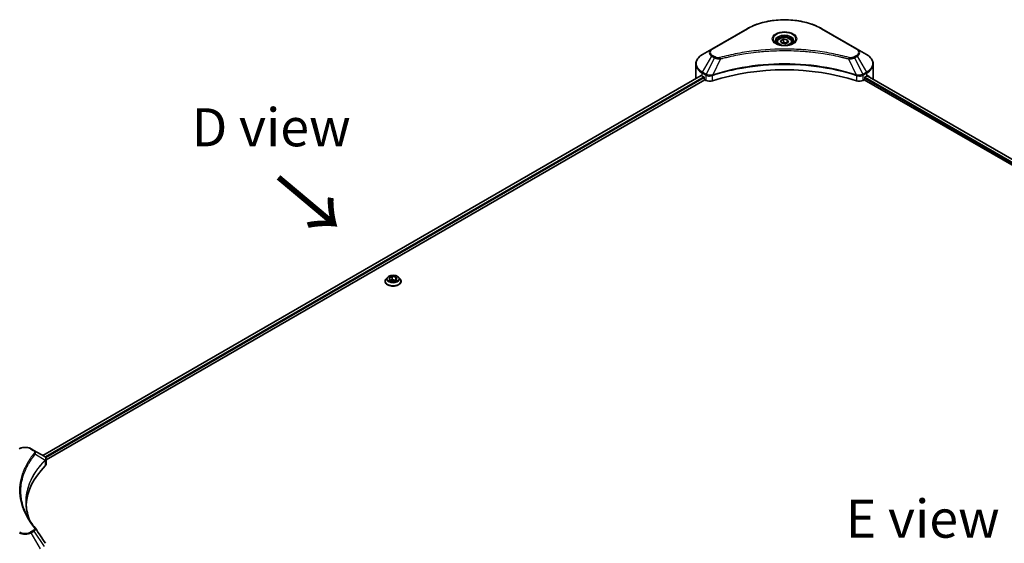
# Model space of a CAD drawing. Units: millimetres. Extents: x 0 to 12181, y 0 to 2108.
# Drawn here: x 181 to 537, y 1104 to 1293 of the extents above; entities that cross this region are included whole.
import ezdxf

# ---------------------------------------------------------------- set-up
doc = ezdxf.new("R2010")
doc.units = ezdxf.units.MM
doc.header["$LTSCALE"] = 5.5
doc.layers.get('Defpoints').update_dxf_attribs({"lineweight": 25})
for name, color, linetype, lineweight in [('Dimension (ISO)', 7, 'Continuous', 18), ('Symbol (ISO)', 7, 'Continuous', 18), ('Visible (ISO)', 7, 'Continuous', 35), ('Visible Narrow (ISO)', 7, 'Continuous', 25)]:
    doc.layers.add(name, color=color, linetype=linetype, lineweight=lineweight)
doc.styles.add('Note Text (TK)', font='MS PGothic.ttf')
doc.dimstyles.new('Default - Method 1b (TK)', dxfattribs={"dimscale": 5.5, "dimtxt": 2.5, "dimasz": 2.5, "dimexe": 1, "dimexo": 1.5, "dimgap": 1, "dimtad": 1, "dimrnd": 1e-08, "dimdsep": 46, "dimtxsty": 'Note Text (TK)', "dimcen": 0.09, "dimdle": 5, "dimclrd": 100, "dimclre": 100, "dimclrt": 7, "dimadec": 1, "dimazin": 1, "dimtfac": 1, "dimtmove": 0, "dimatfit": 3, "dimfxl": 0, "dimtolj": 1, "dimlwd": -1, "dimlwe": -1, "dimarcsym": 0})

# ---------------------------------------------------------------- blocks, each defined once
blk = doc.blocks.new('*D17')
at = {"layer": 'Defpoints', "color": 0, "transparency": 16777216}
for p in [(89.17, 1167.57), (163.06, 1124.91), (183.62, 1031.39)]:
    blk.add_point(p, dxfattribs=at)
at = {"layer": 'Dimension (ISO)', "color": 100, "transparency": 16777216}
for p, q in [((154.81, 1129.67), (83.67, 1170.75)), ((89.17, 1099.67), (89.17, 1153.82)), ((175.37, 1036.16), (83.67, 1089.1))]:
    blk.add_line(p, q, dxfattribs=at)
for points in [[(86.87, 1153.82), (91.46, 1153.82), (89.17, 1167.57)], [(86.87, 1099.67), (91.46, 1099.67), (89.17, 1085.92)]]:
    blk.add_solid(points, dxfattribs=at)
at = {"layer": 'Dimension (ISO)', "color": 7, "transparency": 16777216, "insert": (78.06, 1114.48), "char_height": 13.75, "attachment_point": 4, "rotation": 90, "style": 'Note Text (TK)'}
blk.add_mtext('\\A1;{\\Q30.000;\\W0.816;\\H0.816x;100}', dxfattribs=at)

msp = doc.modelspace()

# ---------------------------------------------------------------- linework, layer by layer
at = {"layer": 'Visible (ISO)'}
for p, q in [((443.7331, 1289.7373), (431.0052, 1282.3889)), ((483.5382, 1282.3889), (470.8103, 1289.7373)), ((454.5217, 1284.8982), (454.5217, 1284.2782)), ((455.8775, 1285.3588), (456.8981, 1285.948)), ((456.2511, 1284.5538), (455.8775, 1285.3588)), ((457.6453, 1284.3382), (456.2511, 1284.5538)), ((456.8981, 1285.948), (458.2923, 1285.7324)), ((456.8981, 1284.8866), (456.8981, 1285.948)), ((458.6659, 1284.9274), (457.6453, 1284.3382)), ((458.2923, 1285.7324), (458.6659, 1284.9274)), ((458.2923, 1284.7117), (458.2923, 1285.7324)), ((460.0217, 1284.8982), (460.0217, 1284.2782)), ((431.0052, 1282.3889), (427.6768, 1280.4672)), ((445.4736, 1281.1076), (445.4744, 1281.108)), ((469.0692, 1281.1079), (469.0696, 1281.1076)), ((469.2686, 1281.0819), (469.2686, 1281.0817)), ((469.7483, 1281.0174), (469.7482, 1281.0174)), ((486.8666, 1280.4672), (483.5382, 1282.3889)), ((474.1138, 1280.305), (474.1138, 1280.305)), ((474.4494, 1280.2407), (474.4494, 1280.2407)), ((425.2301, 1271.8342), (425.2301, 1276.9723)), ((489.3133, 1271.8342), (489.3133, 1276.9723)), ((427.1835, 1272.8207), (189.2897, 1135.4726)), ((190.4625, 1133.8768), (428.4924, 1271.3035)), ((427.5732, 1272.6507), (428.0682, 1272.3649)), ((428.2803, 1271.9975), (428.2803, 1271.6709)), ((428.4924, 1271.3035), (428.8788, 1271.0804)), ((431.0157, 1272.7603), (431.0165, 1272.7607)), ((431.7158, 1273.1645), (431.7185, 1273.1661)), ((482.8164, 1273.1709), (482.8277, 1273.1644)), ((483.5275, 1272.7604), (483.5279, 1272.7601)), ((485.6646, 1271.0804), (486.0509, 1271.3035)), ((486.0509, 1271.3035), (773.5784, 1105.2994)), ((486.2631, 1271.6709), (486.2631, 1271.9975)), ((486.4752, 1272.3649), (486.9702, 1272.6507)), ((487.1673, 1272.7686), (774.6097, 1106.8136)), ((313.7995, 1199.8678), (313.3035, 1199.3144)), ((314.4561, 1199.545), (315.4768, 1200.1342)), ((314.8297, 1198.7401), (314.4561, 1199.545)), ((314.8855, 1198.7314), (315.4768, 1199.0728)), ((315.4768, 1200.1342), (315.4768, 1199.0728)), ((315.4768, 1200.1342), (316.8709, 1199.9186)), ((315.4768, 1199.0728), (316.8152, 1198.8657)), ((317.2445, 1199.1136), (316.2239, 1198.5244)), ((316.8709, 1199.9186), (317.2445, 1199.1136)), ((316.8709, 1199.9186), (316.8709, 1198.8979)), ((317.9011, 1199.8678), (318.3972, 1199.3144)), ((312.9503, 1198.4312), (312.9503, 1198.4644)), ((316.2239, 1198.5244), (314.8297, 1198.7401)), ((318.7503, 1198.4312), (318.7503, 1198.4644)), ((186.0846, 1137.3231), (185.1391, 1137.869)), ((186.0846, 1137.3231), (189.7623, 1135.1998)), ((184.2114, 1132.5407), (184.211, 1132.5404)), ((189.9084, 1133.5569), (189.9191, 1133.5631)), ((190.3271, 1133.7987), (190.3274, 1133.7989)), ((190.4625, 1132.276), (190.4625, 1134.1741)), ((182.6751, 1129.3807), (182.6757, 1129.3811))]:
    msp.add_line(p, q, dxfattribs=at)
for centre, major_axis, ratio, start_param, end_param in [((457.2717, 1282.6936), (3.25, 0), 0.57735027, 3.62692282, 3.62701417), ((457.2717, 1282.6936), (-2.75, 0), 0.57735027, 0.57230409, 0.57259773), ((457.2717, 1282.6936), (-2.75, 0), 0.57735027, 2.56833258, 2.56853998), ((457.2717, 1282.6936), (3.25, 0), 0.57735027, 5.7971013, 5.79715332), ((457.2717, 1244.8898), (52, 0), 0.57735027, 1.04765332, 2.09393933), ((433.2301, 1271.8342), (-8, 0), 0.57735027, 0, 0.03015059), ((433.2301, 1275.9167), (8, 0), 0.57735027, 3.88203974, 3.92699082), ((428.0682, 1272.12), (-0.15, 0.2598), 0.57735027, 3.92699082, 5.49778714), ((428.4924, 1271.5484), (-0.15, 0.2598), 0.57735027, 0.78539816, 2.35619449), ((430.293, 1271.8969), (2, 0), 0.57735027, 3.92699082, 5.23553198), ((484.2504, 1271.8969), (2, 0), 0.57735027, 4.18924598, 5.49778714), ((486.0509, 1271.5484), (-0.15, -0.2598), 0.57735027, 0.78539816, 2.35619449), ((486.4752, 1272.12), (-0.15, -0.2598), 0.57735027, 3.92699082, 5.49778714), ((481.3133, 1275.9167), (8, 0), 0.57735027, 5.49778714, 5.54273822), ((481.3133, 1276.4066), (-7.9882, 5.5845), 0.07779162, 3.81387335, 3.90751018), ((481.3133, 1276.4066), (-7.9882, 5.5845), 0.07779162, 3.78235601, 3.81387335), ((481.3133, 1271.8342), (8, 0), 0.57735027, 6.21923029, 6.28318531), ((189.7566, 1132.9037), (-0.946, 2.4307), 0.56078354, 5.66517913, 5.67306102), ((189.5231, 1134.7605), (0.2535, 0.431), 0.57192456, 0.0002322, 0.00514699), ((235.2402, 1116.6999), (-52, 0), 0.57735027, 5.7600423, 6.25046737), ((188.4625, 1132.276), (2, 0), 0.57735027, 5.7600423, 6.28318531)]:
    msp.add_ellipse(centre, major_axis=major_axis, ratio=ratio, start_param=start_param, end_param=end_param, dxfattribs=at)
for points, knots in [([(443.7331, 1289.7373), (445.1639, 1290.5634), (446.8117, 1291.2536), (450.3859, 1292.3051), (452.3119, 1292.666), (456.2607, 1293.0271), (458.2827, 1293.0271), (462.2314, 1292.666), (464.1575, 1292.3051), (467.7317, 1291.2536), (469.3794, 1290.5634), (470.8103, 1289.7373)], [3.14159265, 3.14159265, 3.14159265, 3.14159265, 3.45575192, 3.45575192, 3.76991118, 3.76991118, 4.08407045, 4.08407045, 4.39822972, 4.39822972, 4.71238898, 4.71238898, 4.71238898, 4.71238898]), ([(454.6459, 1284.1832), (454.6122, 1284.2072), (454.5799, 1284.2316), (454.4545, 1284.3312), (454.3732, 1284.4083), (454.2374, 1284.5622), (454.183, 1284.6388), (454.099, 1284.7881), (454.0693, 1284.8606), (454.0308, 1285.0012), (454.0217, 1285.0693), (454.0217, 1285.1373)], [1.676424822, 1.676424822, 1.676424822, 1.676424822, 1.727875959, 1.727875959, 1.884955592, 1.884955592, 2.042035225, 2.042035225, 2.199114858, 2.199114858, 2.35619449, 2.35619449, 2.35619449, 2.35619449]), ([(454.37, 1284.3281), (454.6466, 1284.1684), (454.9733, 1284.0282), (455.698, 1283.8069), (456.0965, 1283.7264), (456.9244, 1283.6373), (457.3539, 1283.6294), (458.1954, 1283.6885), (458.6074, 1283.7555), (459.3666, 1283.9546), (459.7143, 1284.0863), (460.0682, 1284.269), (460.1216, 1284.2982), (460.1733, 1284.3281)], [4.71238898, 4.71238898, 4.71238898, 4.71238898, 5.01119213, 5.01119213, 5.31351931, 5.31351931, 5.61874121, 5.61874121, 5.92425149, 5.92425149, 6.22732827, 6.22732827, 6.28318531, 6.28318531, 6.28318531, 6.28318531]), ([(454.5217, 1284.8982), (454.5217, 1285.0695), (454.5621, 1285.2401), (454.7173, 1285.5693), (454.8373, 1285.7257), (455.1537, 1286.02), (455.3583, 1286.1534), (455.8268, 1286.3754), (456.0925, 1286.4623), (456.6519, 1286.5797), (456.9452, 1286.6104), (457.5316, 1286.6146), (457.8246, 1286.5883), (458.3847, 1286.4804), (458.6516, 1286.3987), (459.1349, 1286.183), (459.351, 1286.0488), (459.7016, 1285.7358), (459.8388, 1285.5573), (459.9876, 1285.2129), (460.0217, 1285.0558), (460.0217, 1284.8982)], [2.35619449, 2.35619449, 2.35619449, 2.35619449, 2.62198886, 2.62198886, 2.91161337, 2.91161337, 3.23970828, 3.23970828, 3.57841915, 3.57841915, 3.91455234, 3.91455234, 4.24911174, 4.24911174, 4.58502719, 4.58502719, 4.92367944, 4.92367944, 5.25327908, 5.25327908, 5.49778714, 5.49778714, 5.49778714, 5.49778714]), ([(460.5217, 1285.1373), (460.5217, 1285.0693), (460.5126, 1285.0012), (460.4741, 1284.8606), (460.4444, 1284.7881), (460.3604, 1284.6388), (460.306, 1284.5622), (460.1702, 1284.4083), (460.0888, 1284.3312), (459.9635, 1284.2316), (459.9312, 1284.2072), (459.8975, 1284.1832)], [5.497787144, 5.497787144, 5.497787144, 5.497787144, 5.654866776, 5.654866776, 5.811946409, 5.811946409, 5.969026042, 5.969026042, 6.126105675, 6.126105675, 6.177556812, 6.177556812, 6.177556812, 6.177556812]), ([(427.6768, 1280.4672), (427.3794, 1280.2956), (427.1032, 1280.1091), (426.5995, 1279.7089), (426.3721, 1279.4951), (425.9731, 1279.0429), (425.8014, 1278.8044), (425.5214, 1278.3068), (425.4131, 1278.0476), (425.2673, 1277.5164), (425.2301, 1277.2444), (425.2301, 1276.9723)], [3.141592654, 3.141592654, 3.141592654, 3.141592654, 3.298672286, 3.298672286, 3.455751919, 3.455751919, 3.612831552, 3.612831552, 3.769911184, 3.769911184, 3.926990817, 3.926990817, 3.926990817, 3.926990817]), ([(489.3133, 1276.9723), (489.3133, 1277.2444), (489.276, 1277.5164), (489.1303, 1278.0476), (489.022, 1278.3068), (488.742, 1278.8044), (488.5703, 1279.0429), (488.1712, 1279.4951), (487.9438, 1279.7089), (487.4402, 1280.1091), (487.1639, 1280.2956), (486.8666, 1280.4672)], [0.785398163, 0.785398163, 0.785398163, 0.785398163, 0.942477796, 0.942477796, 1.099557429, 1.099557429, 1.256637061, 1.256637061, 1.413716694, 1.413716694, 1.570796327, 1.570796327, 1.570796327, 1.570796327]), ([(427.3247, 1272.8008), (427.2993, 1272.8168), (427.2723, 1272.828), (427.2232, 1272.8349), (427.2009, 1272.8308), (427.1835, 1272.8207)], [-0.0452461794, -0.0452461794, -0.0452461794, -0.0452461794, -0.0339249805, -0.0339249805, -0.0226147282, -0.0226147282, -0.0226147282, -0.0226147282]), ([(487.3719, 1272.8123), (487.3681, 1272.8155), (487.3641, 1272.8183), (487.3424, 1272.8308), (487.3202, 1272.8349), (487.271, 1272.828), (487.2441, 1272.8168), (487.2187, 1272.8008)], [-0.0705290281, -0.0705290281, -0.0705290281, -0.0705290281, -0.0678449297, -0.0678449297, -0.056529226, -0.056529226, -0.0452135224, -0.0452135224, -0.0452135224, -0.0452135224]), ([(313.3035, 1199.3144), (313.2588, 1199.2645), (313.2178, 1199.213), (313.1439, 1199.1067), (313.1109, 1199.052), (313.0537, 1198.9398), (313.0294, 1198.8824), (312.9902, 1198.7654), (312.9753, 1198.7059), (312.9554, 1198.5857), (312.9503, 1198.5251), (312.9503, 1198.4644)], [1.878627878, 1.878627878, 1.878627878, 1.878627878, 1.974141201, 1.974141201, 2.069654523, 2.069654523, 2.165167845, 2.165167845, 2.260681168, 2.260681168, 2.35619449, 2.35619449, 2.35619449, 2.35619449]), ([(317.9011, 1199.8678), (317.7784, 1200.0047), (317.6226, 1200.1248), (317.2549, 1200.3315), (317.0407, 1200.4166), (316.581, 1200.5409), (316.3356, 1200.5801), (315.8382, 1200.6103), (315.5864, 1200.6014), (315.099, 1200.5366), (314.8636, 1200.4805), (314.4309, 1200.3245), (314.2338, 1200.2243), (313.9661, 1200.0326), (313.8763, 1199.9534), (313.7995, 1199.8678)], [5.97535376, 5.97535376, 5.97535376, 5.97535376, 6.29636668, 6.29636668, 6.63079528, 6.63079528, 6.96387273, 6.96387273, 7.29518617, 7.29518617, 7.62692208, 7.62692208, 7.96090005, 7.96090005, 8.16181319, 8.16181319, 8.16181319, 8.16181319]), ([(318.7503, 1198.4644), (318.7503, 1198.5251), (318.7453, 1198.5857), (318.7254, 1198.7059), (318.7104, 1198.7654), (318.6713, 1198.8824), (318.647, 1198.9398), (318.5898, 1199.052), (318.5568, 1199.1067), (318.4828, 1199.213), (318.4419, 1199.2645), (318.3972, 1199.3144)], [5.497787144, 5.497787144, 5.497787144, 5.497787144, 5.593300466, 5.593300466, 5.688813789, 5.688813789, 5.784327111, 5.784327111, 5.879840433, 5.879840433, 5.975353756, 5.975353756, 5.975353756, 5.975353756]), ([(312.9503, 1198.4312), (312.9503, 1198.2524), (312.9974, 1198.074), (313.1803, 1197.7323), (313.3193, 1197.5697), (313.6779, 1197.2748), (313.9007, 1197.1437), (314.4046, 1196.9297), (314.686, 1196.847), (315.2775, 1196.7382), (315.5876, 1196.7119), (316.2058, 1196.7177), (316.5139, 1196.7498), (317.0982, 1196.8693), (317.3743, 1196.9569), (317.8673, 1197.1803), (318.084, 1197.3162), (318.4336, 1197.6247), (318.5672, 1197.7972), (318.7162, 1198.1264), (318.7503, 1198.2787), (318.7503, 1198.4312)], [2.35619449, 2.35619449, 2.35619449, 2.35619449, 2.65590507, 2.65590507, 2.96831605, 2.96831605, 3.29280909, 3.29280909, 3.61853703, 3.61853703, 3.9432875, 3.9432875, 4.26764236, 4.26764236, 4.59247646, 4.59247646, 4.91827385, 4.91827385, 5.2421889, 5.2421889, 5.49778714, 5.49778714, 5.49778714, 5.49778714]), ([(180.6894, 1137.869), (180.9355, 1138.0111), (181.211, 1138.1256), (181.7994, 1138.2987), (182.1123, 1138.3571), (182.7513, 1138.4155), (183.0772, 1138.4155), (183.7162, 1138.3571), (184.0291, 1138.2987), (184.6175, 1138.1256), (184.893, 1138.0111), (185.1391, 1137.869)], [4.71238898, 4.71238898, 4.71238898, 4.71238898, 5.02654825, 5.02654825, 5.34070751, 5.34070751, 5.65486678, 5.65486678, 5.96902604, 5.96902604, 6.28318531, 6.28318531, 6.28318531, 6.28318531]), ([(189.7766, 1135.1915), (189.9463, 1135.0917), (190.0947, 1134.971), (190.2668, 1134.7622), (190.3159, 1134.6886), (190.4236, 1134.475), (190.4625, 1134.322), (190.4622, 1134.1729)], [0, 0, 0, 0, 0.066937723, 0.066937723, 0.099446916, 0.099446916, 0.155632224, 0.155632224, 0.155632224, 0.155632224])]:
    msp.add_open_spline(points, degree=3, knots=knots, dxfattribs=at)
for points, weights in [([(456.8981, 1284.8866), (456.6476, 1284.6585), (456.4304, 1284.5261)], [2.47907954222, 2.65359322647, 2.66928636516]), ([(458.2105, 1284.6645), (457.5636, 1284.6212), (456.8981, 1284.8866)], [1.01523736138, 1.14666441016, 1])]:
    msp.add_rational_spline(points, weights, degree=2, dxfattribs=at)
for points in [[(183.2401, 1118.6404), (183.242, 1116.5482), (183.6354, 1114.4434), (184.4115, 1112.3885)], [(183.2408, 1118.6403), (183.2408, 1118.6477), (183.2408, 1118.6551), (183.2408, 1118.6625)], [(183.6971, 1113.5255), (184.4663, 1112.0679), (185.4288, 1110.6374), (186.5685, 1109.2563)], [(186.5685, 1109.2563), (186.5942, 1109.2252), (186.6183, 1109.1928), (186.6404, 1109.1594)], [(186.6511, 1109.1424), (187.8468, 1107.3308), (189.0438, 1105.5203), (190.2419, 1103.7106)], [(190.242, 1103.7108), (190.2429, 1103.7094), (190.2439, 1103.708), (190.2448, 1103.7065)]]:
    msp.add_open_spline(points, degree=3, dxfattribs=at)
at = {"layer": 'Visible Narrow (ISO)'}
for p, q in [((431.2552, 1282.3641), (443.9831, 1289.7126)), ((470.5603, 1289.7126), (483.2882, 1282.3641)), ((427.6768, 1274.0548), (431.0052, 1279.8198)), ((431.9507, 1279.2739), (428.9715, 1273.3073)), ((431.0052, 1279.8198), (431.9507, 1279.2739)), ((432.2007, 1279.5379), (431.2552, 1280.0837)), ((434.126, 1278.8512), (431.3422, 1273.0421)), ((433.236, 1278.8889), (433.236, 1278.8889)), ((436.5625, 1279.4737), (436.5628, 1279.4739)), ((474.5958, 1280.2122), (474.5958, 1280.2122)), ((480.4173, 1278.8512), (483.2012, 1273.0421)), ((481.3074, 1278.8889), (481.3075, 1278.8889)), ((483.2882, 1280.0837), (482.3427, 1279.5379)), ((482.5927, 1279.2739), (483.5382, 1279.8198)), ((482.5927, 1279.2739), (485.5719, 1273.3073)), ((483.5382, 1279.8198), (486.8666, 1274.0548)), ((427.5732, 1272.6507), (427.5732, 1273.7063)), ((427.5732, 1273.7063), (428.8679, 1272.9588)), ((428.9715, 1273.3073), (427.6768, 1274.0548)), ((486.8666, 1274.0548), (485.5719, 1273.3073)), ((485.6754, 1272.9588), (486.9702, 1273.7063)), ((486.9702, 1272.6507), (486.9702, 1273.7063)), ((427.3247, 1272.8008), (189.3776, 1135.4219)), ((428.0682, 1272.3649), (190.0839, 1134.9646)), ((428.2803, 1271.9975), (190.347, 1134.6266)), ((428.8788, 1272.9525), (428.8788, 1271.0804)), ((428.9858, 1272.8947), (428.9856, 1272.8946)), ((429.3853, 1273.1254), (429.3842, 1273.1248)), ((429.5146, 1272.7102), (429.513, 1272.7092)), ((431.2922, 1270.8967), (431.2922, 1272.8614)), ((483.2512, 1272.8614), (483.2512, 1270.8967)), ((484.3038, 1272.9654), (484.3038, 1272.9654)), ((484.8161, 1272.6696), (484.8164, 1272.6695)), ((484.9733, 1273.0687), (484.9734, 1273.0687)), ((485.3983, 1272.8234), (485.3986, 1272.8232)), ((485.6646, 1271.0804), (485.6646, 1272.9525)), ((486.2631, 1271.8342), (773.637, 1105.9188)), ((486.3648, 1272.2654), (773.856, 1106.2823)), ((487.0818, 1272.7165), (774.5219, 1106.7629)), ((487.201, 1272.7896), (487.8339, 1272.4242)), ((487.3467, 1272.8269), (487.3719, 1272.8123)), ((184.8891, 1137.8442), (185.8346, 1137.2983)), ((186.5972, 1135.9403), (190.1316, 1133.7791)), ((184.1225, 1132.3879), (184.1223, 1132.3878)), ((190.195, 1133.6638), (190.195, 1131.6991)), ((190.312, 1134.6064), (190.3117, 1134.6063)), ((185.8346, 1108.3488), (184.8891, 1107.8029)), ((185.1391, 1107.539), (186.0846, 1108.0849)), ((188.4676, 1101.774), (185.1391, 1107.539)), ((186.0846, 1108.0849), (189.7623, 1102.5215))]:
    msp.add_line(p, q, dxfattribs=at)
for centre, major_axis, ratio, start_param, end_param in [((457.2717, 1282.0404), (18.7929, 0), 0.57735027, 0.78539816, 2.35619449), ((443.9831, 1289.3043), (-0.25, 0.433), 0.57735027, 5.49778714, 6.28318531), ((457.2717, 1286.0033), (-4.1036, 0), 0.57735027, 2.35619449, 7.06858347), ((470.5603, 1289.3043), (0.25, 0.433), 0.57735027, 0, 0.78539816), ((457.2717, 1285.426), (3.3964, 0), 0.57735027, 5.59811367, 10.10984959), ((457.2717, 1285.1373), (-3.25, 0), 0.57735027, 3.14159265, 6.28318531), ((457.2717, 1284.8982), (-2.75, 0), 0.57735027, 0, 0.56017967), ((457.2717, 1284.8982), (2.75, 0), 0.57735027, 5.72300564, 6.28318531), ((433.2301, 1281.1043), (-3.1464, 0), 0.57735027, 5.49778714, 7.06858347), ((433.2301, 1281.2239), (-2.7929, 0), 0.57735027, 5.49778714, 7.06858347), ((431.2552, 1281.9559), (-0.25, 0.433), 0.57735027, 5.49778714, 6.28318531), ((483.2882, 1281.9559), (0.25, 0.433), 0.57735027, 0, 0.78539816), ((481.3133, 1281.2239), (2.7929, 0), 0.57735027, 5.49778714, 7.06858347), ((481.3133, 1281.1043), (3.1464, 0), 0.57735027, 5.49778714, 7.06858347), ((433.2301, 1277.261), (-7.8536, 0), 0.57735027, 5.49778714, 7.06858347), ((431.2552, 1279.6755), (-0.25, -0.433), 0.57735027, 3.92699082, 4.71238898), ((432.2007, 1279.1296), (-0.25, -0.433), 0.57735027, 3.92699082, 4.71238898), ((433.9286, 1278.9286), (0.1326, -0.4821), 0.35119009, 1.31403463, 2.47714191), ((480.6148, 1278.9286), (-0.1326, -0.4821), 0.35119009, 3.8060434, 4.96915068), ((482.3427, 1279.1296), (0.25, -0.433), 0.57735027, 1.57079633, 2.35619449), ((483.2882, 1279.6755), (0.25, -0.433), 0.57735027, 1.57079633, 2.35619449), ((481.3133, 1277.261), (7.8536, 0), 0.57735027, 5.49778714, 7.06858347), ((433.2301, 1276.9723), (-8, 0), 0.57735027, 0, 0.78539816), ((427.9268, 1273.9105), (-0.25, -0.433), 0.57735027, 4.71238898, 5.49778714), ((486.6166, 1273.9105), (-0.25, 0.433), 0.57735027, 3.92699082, 4.71238898), ((481.3133, 1276.9723), (8, 0), 0.57735027, 5.49778714, 6.28318531), ((429.2215, 1273.163), (0.25, 0.433), 0.57735027, 1.57079633, 2.35619449), ((428.9885, 1271.8161), (0.842, -1.2173), 0.50851241, 2.30986305, 2.32032383), ((429.2323, 1273.1566), (-0.2535, -0.431), 0.57192456, 4.71650889, 5.50242059), ((429.3253, 1271.2181), (1.3734, -2.1953), 0.47714906, 2.42080406, 2.42868471), ((431.0424, 1273.1114), (-0.2123, 0.4527), 0.32125202, 3.98495359, 4.38504538), ((431.1079, 1273.138), (0.1573, -0.4746), 0.40712817, 0.88674396, 1.23511653), ((483.4355, 1273.138), (0.1573, 0.4746), 0.40712817, 1.90647612, 2.25484869), ((483.501, 1273.1114), (-0.2123, -0.4527), 0.32125202, 5.03973231, 5.43982437), ((485.2182, 1271.2187), (1.3732, 2.1946), 0.47715929, 0.71303098, 0.72091287), ((485.311, 1273.1566), (-0.2535, 0.431), 0.57192456, 3.92235737, 4.70826907), ((485.3219, 1273.163), (0.25, -0.433), 0.57735027, 0.78539816, 1.57079633), ((485.5549, 1271.8161), (0.842, 1.2172), 0.50851095, 0.82129852, 0.83175967), ((315.8503, 1198.5534), (-2.8677, 0), 0.57735027, 5.8056187, 9.90234457), ((315.8503, 1199.255), (-2.3092, 0), 0.57735027, 5.8056187, 9.90234457), ((315.8503, 1198.4644), (-2.9, 0), 0.57735027, 0, 3.14159265), ((315.8503, 1198.4312), (2.9, 0), 0.57735027, 3.14159265, 6.28318531), ((182.9143, 1136.704), (2.7929, 0), 0.57735027, 0.78539816, 2.35619449), ((184.8891, 1137.436), (0.25, 0.433), 0.57735027, 0, 0.78539816), ((185.8346, 1136.8901), (0.25, 0.433), 0.57735027, 0, 0.78539816), ((186.1828, 1135.8925), (0.3856, -0.3182), 0.7371107, 0.95417388, 2.11728116), ((182.9143, 1131.0996), (4, 0), 0.57735027, 1.13371691, 1.13387959), ((182.9143, 1131.3883), (-3.8536, 0), 0.57735027, 4.22709057, 4.22727015), ((189.7242, 1133.775), (-0.3544, 0.3527), 0.70765843, 3.75530177, 4.10367434), ((189.7619, 1133.8081), (0.3038, -0.3971), 0.7825254, 0.71441804, 1.11451011), ((182.9143, 1108.8236), (3.1464, 0), 0.57735027, 3.92699082, 5.49778714), ((182.9143, 1108.9431), (-2.7929, 0), 0.57735027, 0.78539816, 2.35619449), ((184.8891, 1107.3947), (0.25, -0.433), 0.57735027, 1.57079633, 2.35619449), ((185.8346, 1107.9406), (0.25, -0.433), 0.57735027, 1.57079633, 2.35619449), ((186.1828, 1108.9382), (0.3856, 0.3182), 0.7371107, 6.28268784, 7.3074968)]:
    msp.add_ellipse(centre, major_axis=major_axis, ratio=ratio, start_param=start_param, end_param=end_param, dxfattribs=at)
for centre, major_axis in [((457.2717, 1286.1229), (-4.4571, 0)), ((457.2717, 1285.1431), (2.45, 0)), ((315.8503, 1199.3293), (-2.1415, 0))]:
    msp.add_ellipse(centre, major_axis=major_axis, ratio=0.57735027, dxfattribs=at)
for points, knots in [([(480.6148, 1279.3368), (479.5774, 1279.6222), (477.4717, 1280.1554), (473.1512, 1281.065), (467.5793, 1281.901), (458.4411, 1282.5762), (449.1927, 1282.2364), (441.3922, 1281.0647), (437.0717, 1280.1555), (434.966, 1279.6222), (433.9286, 1279.3368)], [0, 0, 0, 0, 0.34472946, 0.68945893, 1.37891786, 2.06837678, 3.44729464, 4.13675357, 4.48148303, 4.82621249, 4.82621249, 4.82621249, 4.82621249]), ([(434.126, 1278.8512), (434.1494, 1278.8574), (434.1728, 1278.8637), (434.1962, 1278.8699), (434.3339, 1278.9067), (434.5351, 1278.9602), (434.6643, 1278.9941), (434.7457, 1279.0154), (434.8106, 1279.0323), (434.8823, 1279.0509), (434.9155, 1279.0595), (434.9503, 1279.0686), (434.9904, 1279.079), (435.5681, 1279.229), (436.1739, 1279.381), (436.7412, 1279.5166), (436.912, 1279.5575), (437.0829, 1279.5978), (437.2594, 1279.6387), (438.3149, 1279.8835), (439.3863, 1280.1078), (440.4687, 1280.3125), (441.3716, 1280.4832), (442.2886, 1280.6417), (443.2071, 1280.7849), (444.4908, 1280.9849), (445.7764, 1281.1557), (447.0802, 1281.3006), (448.7941, 1281.491), (450.5307, 1281.636), (452.27, 1281.7294), (455.0706, 1281.8796), (457.881, 1281.9009), (460.6871, 1281.7989), (461.2167, 1281.7797), (461.7456, 1281.7561), (462.2736, 1281.7278), (464.0133, 1281.6346), (465.7472, 1281.4912), (467.4633, 1281.3006), (468.7674, 1281.1557), (470.0531, 1280.985), (471.3368, 1280.785), (472.2551, 1280.6418), (473.1718, 1280.4832), (474.0745, 1280.3125), (475.1568, 1280.1077), (476.2281, 1279.8834), (477.284, 1279.6387), (477.3702, 1279.6187), (477.4564, 1279.5986), (477.5424, 1279.5783), (477.627, 1279.5585), (477.7114, 1279.5384), (477.7958, 1279.5183), (477.8785, 1279.4985), (477.9612, 1279.4787), (478.0438, 1279.4587), (478.1247, 1279.4391), (478.2055, 1279.4194), (478.2863, 1279.3996), (478.3653, 1279.3803), (478.4442, 1279.3609), (478.523, 1279.3413), (478.5999, 1279.3222), (478.6768, 1279.3031), (478.7536, 1279.2838), (478.8255, 1279.2658), (478.8975, 1279.2477), (478.9693, 1279.2295), (479.0415, 1279.2112), (479.1137, 1279.1929), (479.1858, 1279.1744), (479.2552, 1279.1567), (479.3245, 1279.1389), (479.3937, 1279.1211), (479.4538, 1279.1056), (479.5138, 1279.09), (479.5738, 1279.0745), (479.6361, 1279.0583), (479.6983, 1279.042), (479.7605, 1279.0257), (479.8177, 1279.0108), (479.8749, 1278.9957), (479.9321, 1278.9806), (480.0407, 1278.952), (480.1173, 1278.932), (480.2425, 1278.8983), (480.2859, 1278.8866), (480.3328, 1278.8739), (480.3703, 1278.8638), (480.386, 1278.8596), (480.4016, 1278.8554), (480.4173, 1278.8512)], [-4.82621249, -4.82621249, -4.82621249, -4.82621249, -4.81844842, -4.81844842, -4.81844842, -4.77269349, -4.77269349, -4.77269349, -4.74390962, -4.74390962, -4.74390962, -4.73061692, -4.73061692, -4.73061692, -4.53913686, -4.53913686, -4.53913686, -4.48148303, -4.48148303, -4.48148303, -4.13675357, -4.13675357, -4.13675357, -3.84919093, -3.84919093, -3.84919093, -3.44729464, -3.44729464, -3.44729464, -2.91901319, -2.91901319, -2.91901319, -2.06837678, -2.06837678, -2.06837678, -1.90783066, -1.90783066, -1.90783066, -1.37891786, -1.37891786, -1.37891786, -0.97698999, -0.97698999, -0.97698999, -0.68945893, -0.68945893, -0.68945893, -0.34472946, -0.34472946, -0.34472946, -0.31656511, -0.31656511, -0.31656511, -0.28890509, -0.28890509, -0.28890509, -0.26177095, -0.26177095, -0.26177095, -0.23519152, -0.23519152, -0.23519152, -0.20920511, -0.20920511, -0.20920511, -0.18386262, -0.18386262, -0.18386262, -0.16011563, -0.16011563, -0.16011563, -0.13625792, -0.13625792, -0.13625792, -0.11332385, -0.11332385, -0.11332385, -0.09343365, -0.09343365, -0.09343365, -0.07279556, -0.07279556, -0.07279556, -0.05381314, -0.05381314, -0.05381314, -0.01773212, -0.01773212, -0.01773212, -0.00521417, -0.00521417, -0.00521417, 0, 0, 0, 0]), ([(483.2012, 1273.0421), (478.7092, 1274.5264), (468.9871, 1276.7394), (453.3376, 1277.4095), (440.5923, 1275.7365), (433.5882, 1273.7843), (431.3422, 1273.0421)], [-5.47772979, -5.47772979, -5.47772979, -5.47772979, -3.91266414, -2.34759848, -0.78253283, 0, 0, 0, 0]), ([(431.9507, 1279.2739), (432.1036, 1279.1866), (432.3299, 1279.0959), (432.5168, 1279.039), (432.5778, 1279.0205), (432.6374, 1279.004), (432.697, 1278.989), (432.8225, 1278.9574), (432.9478, 1278.9309), (433.0974, 1278.908), (433.2121, 1278.8904), (433.3295, 1278.8769), (433.4487, 1278.8672), (433.5002, 1278.863), (433.552, 1278.8596), (433.6041, 1278.8568), (433.7767, 1278.8475), (433.9524, 1278.8457), (434.126, 1278.8512)], [-0.187504168, -0.187504168, -0.187504168, -0.187504168, -0.134326228, -0.134326228, -0.134326228, -0.116955095, -0.116955095, -0.116955095, -0.080358929, -0.080358929, -0.080358929, -0.0522949, -0.0522949, -0.0522949, -0.040179465, -0.040179465, -0.040179465, 0, 0, 0, 0]), ([(433.9286, 1279.3368), (433.8077, 1279.3036), (433.548, 1279.2602), (432.9168, 1279.2587), (432.4532, 1279.3921), (432.2007, 1279.5379)], [0, 0, 0, 0, 0.040179465, 0.080358929, 0.187504168, 0.187504168, 0.187504168, 0.187504168]), ([(480.4173, 1278.8512), (480.5802, 1278.846), (480.7473, 1278.8473), (480.9082, 1278.855), (480.9761, 1278.8583), (481.0435, 1278.8628), (481.1109, 1278.8685), (481.2362, 1278.8791), (481.3597, 1278.8939), (481.4797, 1278.9131), (481.5775, 1278.9288), (481.6731, 1278.9475), (481.7662, 1278.9689), (481.9141, 1279.0029), (482.0368, 1279.0386), (482.1668, 1279.0841), (482.3105, 1279.1343), (482.4709, 1279.2056), (482.5927, 1279.2739)], [-0.187502416, -0.187502416, -0.187502416, -0.187502416, -0.149825893, -0.149825893, -0.149825893, -0.133930297, -0.133930297, -0.133930297, -0.104414332, -0.104414332, -0.104414332, -0.080358178, -0.080358178, -0.080358178, -0.04217927, -0.04217927, -0.04217927, 0, 0, 0, 0]), ([(482.3427, 1279.5379), (482.1533, 1279.4285), (481.7591, 1279.2916), (481.1302, 1279.2448), (480.776, 1279.2925), (480.6148, 1279.3368)], [0, 0, 0, 0, 0.080358178, 0.133930297, 0.187502416, 0.187502416, 0.187502416, 0.187502416]), ([(431.3571, 1272.8877), (433.597, 1273.6303), (435.933, 1274.2757), (438.3393, 1274.8177), (443.1518, 1275.9017), (448.247, 1276.5698), (453.3998, 1276.7915), (458.5527, 1277.0133), (463.7634, 1276.7887), (468.8018, 1276.1286), (473.8403, 1275.4685), (478.7065, 1274.3728), (483.1863, 1272.8877)], [0, 0, 0, 0, 0.78253283, 0.78253283, 0.78253283, 2.34759848, 2.34759848, 2.34759848, 3.91266414, 3.91266414, 3.91266414, 5.47772979, 5.47772979, 5.47772979, 5.47772979]), ([(428.8788, 1272.9525), (429.2322, 1272.7456), (429.7229, 1272.6291), (430.2206, 1272.6383), (430.5938, 1272.6451), (430.9708, 1272.7216), (431.2922, 1272.8614)], [-0.196787795, -0.196787795, -0.196787795, -0.196787795, -0.084337626, -0.084337626, -0.084337626, 0, 0, 0, 0]), ([(431.2483, 1273.0305), (431.0475, 1272.993), (430.8359, 1272.9692), (430.6271, 1272.9613), (430.4857, 1272.9559), (430.3446, 1272.9579), (430.2051, 1272.9676), (430.0755, 1272.9765), (429.9519, 1272.9914), (429.832, 1273.0124), (429.5253, 1273.0662), (429.2189, 1273.1676), (428.9848, 1273.2998)], [0, 0, 0, 0, 0.05028531, 0.05028531, 0.05028531, 0.084337626, 0.084337626, 0.084337626, 0.115936047, 0.115936047, 0.115936047, 0.196787795, 0.196787795, 0.196787795, 0.196787795]), ([(483.2512, 1272.8614), (483.4654, 1272.7682), (483.7037, 1272.7026), (483.9498, 1272.6677), (484.1959, 1272.6328), (484.4498, 1272.6286), (484.6932, 1272.654), (485.0583, 1272.692), (485.3995, 1272.7973), (485.6646, 1272.9525)], [-0.196787795, -0.196787795, -0.196787795, -0.196787795, -0.140562711, -0.140562711, -0.140562711, -0.084337626, -0.084337626, -0.084337626, 0, 0, 0, 0]), ([(485.5586, 1273.2998), (485.4137, 1273.218), (485.2411, 1273.1462), (485.0622, 1273.0934), (484.9397, 1273.0572), (484.8125, 1273.0286), (484.6777, 1273.0066), (484.5614, 1272.9875), (484.442, 1272.9741), (484.3207, 1272.9664), (484.2113, 1272.9595), (484.1004, 1272.9574), (483.9893, 1272.9595), (483.8994, 1272.9613), (483.8096, 1272.9659), (483.7202, 1272.9734), (483.5766, 1272.9854), (483.4334, 1273.0046), (483.295, 1273.0305)], [0, 0, 0, 0, 0.050060504, 0.050060504, 0.050060504, 0.084337626, 0.084337626, 0.084337626, 0.113903258, 0.113903258, 0.113903258, 0.140562711, 0.140562711, 0.140562711, 0.162131477, 0.162131477, 0.162131477, 0.196787795, 0.196787795, 0.196787795, 0.196787795]), ([(186.1828, 1136.3007), (185.6886, 1135.7018), (184.765, 1134.4861), (183.1895, 1131.9916), (181.7416, 1128.7747), (180.572, 1123.4988), (181.1605, 1118.1592), (183.1899, 1113.6556), (184.7648, 1111.1611), (185.6886, 1109.9454), (186.1828, 1109.3465)], [0, 0, 0, 0, 0.34472946, 0.68945893, 1.37891786, 2.06837678, 3.44729464, 4.13675357, 4.48148303, 4.82621249, 4.82621249, 4.82621249, 4.82621249]), ([(183.6966, 1113.525), (183.5345, 1113.8319), (183.3805, 1114.1407), (183.2357, 1114.4499), (182.8886, 1115.1907), (182.5928, 1115.933), (182.3411, 1116.6853), (182.0103, 1117.6742), (181.7585, 1118.6765), (181.5963, 1119.6804), (181.3352, 1121.2968), (181.2979, 1122.9191), (181.4738, 1124.5389), (181.507, 1124.8446), (181.548, 1125.1499), (181.5972, 1125.455), (181.7594, 1126.4598), (182.01, 1127.4621), (182.341, 1128.4534), (182.5925, 1129.2066), (182.8882, 1129.949), (183.2353, 1130.6905), (183.4837, 1131.221), (183.7592, 1131.7506), (184.0565, 1132.2727), (184.4129, 1132.8986), (184.8037, 1133.5184), (185.2263, 1134.1274), (185.2609, 1134.1771), (185.2956, 1134.2268), (185.3306, 1134.2764), (185.3649, 1134.3251), (185.3994, 1134.3738), (185.4341, 1134.4224), (185.4682, 1134.4701), (185.5025, 1134.5177), (185.5369, 1134.5653), (185.5707, 1134.6119), (185.6046, 1134.6585), (185.6387, 1134.7051), (185.6721, 1134.7506), (185.7057, 1134.7961), (185.7394, 1134.8416), (185.7723, 1134.8859), (185.8054, 1134.9302), (185.8387, 1134.9745), (185.8699, 1135.016), (185.9013, 1135.0576), (185.9328, 1135.0991), (185.9645, 1135.1408), (185.9963, 1135.1825), (186.0283, 1135.2242), (186.0591, 1135.2642), (186.0901, 1135.3043), (186.1212, 1135.3444), (186.1482, 1135.3792), (186.1753, 1135.414), (186.2026, 1135.4488), (186.2309, 1135.4849), (186.2593, 1135.521), (186.2879, 1135.5571), (186.3143, 1135.5904), (186.3407, 1135.6236), (186.3673, 1135.6569), (186.4178, 1135.7201), (186.4536, 1135.765), (186.5133, 1135.8381), (186.5341, 1135.8635), (186.5566, 1135.8908), (186.5747, 1135.9128), (186.5822, 1135.922), (186.5898, 1135.9312), (186.5972, 1135.9403)], [-4.01691115, -4.01691115, -4.01691115, -4.01691115, -3.84919093, -3.84919093, -3.84919093, -3.44729464, -3.44729464, -3.44729464, -2.91901319, -2.91901319, -2.91901319, -2.06837678, -2.06837678, -2.06837678, -1.90783066, -1.90783066, -1.90783066, -1.37891786, -1.37891786, -1.37891786, -0.97698999, -0.97698999, -0.97698999, -0.68945893, -0.68945893, -0.68945893, -0.34472946, -0.34472946, -0.34472946, -0.31656511, -0.31656511, -0.31656511, -0.28890509, -0.28890509, -0.28890509, -0.26177095, -0.26177095, -0.26177095, -0.23519152, -0.23519152, -0.23519152, -0.20920511, -0.20920511, -0.20920511, -0.18386262, -0.18386262, -0.18386262, -0.16011563, -0.16011563, -0.16011563, -0.13625792, -0.13625792, -0.13625792, -0.11332385, -0.11332385, -0.11332385, -0.09343365, -0.09343365, -0.09343365, -0.07279556, -0.07279556, -0.07279556, -0.05381314, -0.05381314, -0.05381314, -0.01773212, -0.01773212, -0.01773212, -0.00521417, -0.00521417, -0.00521417, 0, 0, 0, 0]), ([(185.8346, 1137.2983), (186.024, 1137.189), (186.2612, 1136.9614), (186.3422, 1136.5983), (186.2596, 1136.3938), (186.1828, 1136.3007)], [0, 0, 0, 0, 0.080358178, 0.133930297, 0.187502416, 0.187502416, 0.187502416, 0.187502416]), ([(186.5972, 1135.9403), (186.6574, 1136.064), (186.6904, 1136.1808), (186.7036, 1136.289), (186.7092, 1136.3347), (186.7112, 1136.3792), (186.71, 1136.4232), (186.7078, 1136.5049), (186.6948, 1136.5835), (186.6714, 1136.6585), (186.6523, 1136.7196), (186.6262, 1136.7784), (186.5943, 1136.8351), (186.5436, 1136.9252), (186.487, 1136.9991), (186.4113, 1137.076), (186.3276, 1137.1609), (186.2047, 1137.2538), (186.0846, 1137.3231)], [-0.187502416, -0.187502416, -0.187502416, -0.187502416, -0.149825893, -0.149825893, -0.149825893, -0.133930297, -0.133930297, -0.133930297, -0.104414332, -0.104414332, -0.104414332, -0.080358178, -0.080358178, -0.080358178, -0.04217927, -0.04217927, -0.04217927, 0, 0, 0, 0]), ([(189.7754, 1135.1922), (189.9172, 1135.1087), (190.0416, 1135.0089), (190.1324, 1134.9053), (190.1946, 1134.8343), (190.2433, 1134.7605), (190.2804, 1134.682), (190.3124, 1134.6143), (190.3346, 1134.5446), (190.3456, 1134.4734), (190.3556, 1134.4091), (190.3566, 1134.3434), (190.3489, 1134.277), (190.3426, 1134.2232), (190.3306, 1134.1691), (190.3123, 1134.1144), (190.283, 1134.0265), (190.2375, 1133.9369), (190.1746, 1133.8465)], [0, 0, 0, 0, 0.050060504, 0.050060504, 0.050060504, 0.084337626, 0.084337626, 0.084337626, 0.113903258, 0.113903258, 0.113903258, 0.140562711, 0.140562711, 0.140562711, 0.162131477, 0.162131477, 0.162131477, 0.196787795, 0.196787795, 0.196787795, 0.196787795]), ([(190.1316, 1133.7791), (187.5514, 1131.1803), (183.7436, 1125.5817), (182.7641, 1118.0204), (183.9414, 1113.5544), (184.5323, 1112.0737)], [-5.47772979, -5.47772979, -5.47772979, -5.47772979, -3.91266414, -2.34759848, -1.55109829, -1.55109829, -1.55109829, -1.55109829]), ([(183.2408, 1118.6625), (183.2416, 1120.9), (183.6753, 1123.1379), (184.5346, 1125.3207), (185.6803, 1128.231), (187.5825, 1131.0431), (190.1576, 1133.6312)], [2.73885736, 2.73885736, 2.73885736, 2.73885736, 3.91266414, 3.91266414, 3.91266414, 5.47772979, 5.47772979, 5.47772979, 5.47772979]), ([(190.195, 1133.6638), (190.3186, 1133.7657), (190.4024, 1133.8861), (190.4398, 1134.0149), (190.4548, 1134.0665), (190.4623, 1134.1194), (190.4624, 1134.1729)], [-0.1967877948, -0.1967877948, -0.1967877948, -0.1967877948, -0.1405627106, -0.1405627106, -0.1405627106, -0.1180385772, -0.1180385772, -0.1180385772, -0.1180385772]), ([(186.1828, 1109.3465), (186.2404, 1109.2766), (186.3154, 1109.1267), (186.3181, 1108.7623), (186.0871, 1108.4946), (185.8346, 1108.3488)], [0, 0, 0, 0, 0.040179465, 0.080358929, 0.187504168, 0.187504168, 0.187504168, 0.187504168]), ([(186.0846, 1108.0849), (186.2367, 1108.1737), (186.393, 1108.3038), (186.4856, 1108.4084), (186.5159, 1108.4425), (186.542, 1108.4755), (186.565, 1108.5082), (186.6134, 1108.577), (186.6501, 1108.6441), (186.6769, 1108.723), (186.6974, 1108.7835), (186.7093, 1108.8445), (186.7105, 1108.9044), (186.711, 1108.9302), (186.7094, 1108.9558), (186.7059, 1108.981), (186.6971, 1109.0434), (186.6767, 1109.1042), (186.6402, 1109.1596)], [-0.187504168, -0.187504168, -0.187504168, -0.187504168, -0.134326228, -0.134326228, -0.134326228, -0.116955095, -0.116955095, -0.116955095, -0.080358929, -0.080358929, -0.080358929, -0.0522949, -0.0522949, -0.0522949, -0.040179465, -0.040179465, -0.040179465, -0.010194113, -0.010194113, -0.010194113, -0.010194113])]:
    msp.add_open_spline(points, degree=3, knots=knots, dxfattribs=at)
for points in [[(431.3422, 1273.0421), (431.3099, 1273.0404), (431.2786, 1273.0362), (431.2483, 1273.0305)], [(431.2922, 1272.8614), (431.3137, 1272.8715), (431.3354, 1272.8805), (431.3571, 1272.8877)], [(483.1863, 1272.8877), (483.208, 1272.8805), (483.2297, 1272.8715), (483.2512, 1272.8614)], [(483.295, 1273.0305), (483.2647, 1273.0361), (483.2335, 1273.0404), (483.2012, 1273.0421)], [(190.1746, 1133.8465), (190.1609, 1133.8267), (190.1466, 1133.8047), (190.1316, 1133.7791)], [(190.1576, 1133.6312), (190.1701, 1133.6437), (190.1826, 1133.6544), (190.195, 1133.6638)]]:
    msp.add_open_spline(points, degree=3, dxfattribs=at)

# ---------------------------------------------------------------- texts
at = {"layer": 'Symbol (ISO)', "color": 7, "char_height": 13.75, "attachment_point": 5, "line_spacing_factor": 1.5, "style": 'Note Text (TK)'}
for s, insert in [('\\fＭＳ Ｐゴシック|b0|i0;D view', (271.7942, 1254.123)), ('\\fＭＳ Ｐゴシック|b0|i0;E view', (507.215, 1112.6176))]:
    msp.add_mtext(s, dxfattribs=dict(at, insert=insert))
at = {"layer": 'Symbol (ISO)', "color": 7, "insert": (273.2827, 1236.4789), "char_height": 22, "attachment_point": 4, "rotation": 320, "line_spacing_factor": 1.5, "style": 'Note Text (TK)'}
msp.add_mtext('\\fＭＳ Ｐゴシック|b0|i0;{\\H22.0000;→}', dxfattribs=at)

# ---------------------------------------------------------------- dimensions: what is measured, and where the dimension line sits
at = {"layer": 'Dimension (ISO)', "color": 100, "true_color": 0x00ff3f}
dim = msp.add_linear_dim(base=(89.1657, 1167.5735), p1=(183.6157, 1031.3931), p2=(163.0584, 1124.9115), angle=270, text='{\\Q30.000;\\W0.816;\\H0.816x;<>}', dimstyle='Default - Method 1b (TK)', override={"dimgap": 1, "dimdec": 2, "dimlfac": 1.069308, "dimtol": 0, "dimlim": 0, "dimtp": 0, "dimtm": 0, "dimtdec": 2, "dimtofl": 0, "dimatfit": 1}, dxfattribs=at)
dim.commit()
dim.dimension.update_dxf_attribs({"geometry": '*D17', "text_midpoint": (89.1657, 1126.7486), "dimtype": 160})

doc.saveas('drawing.dxf')
